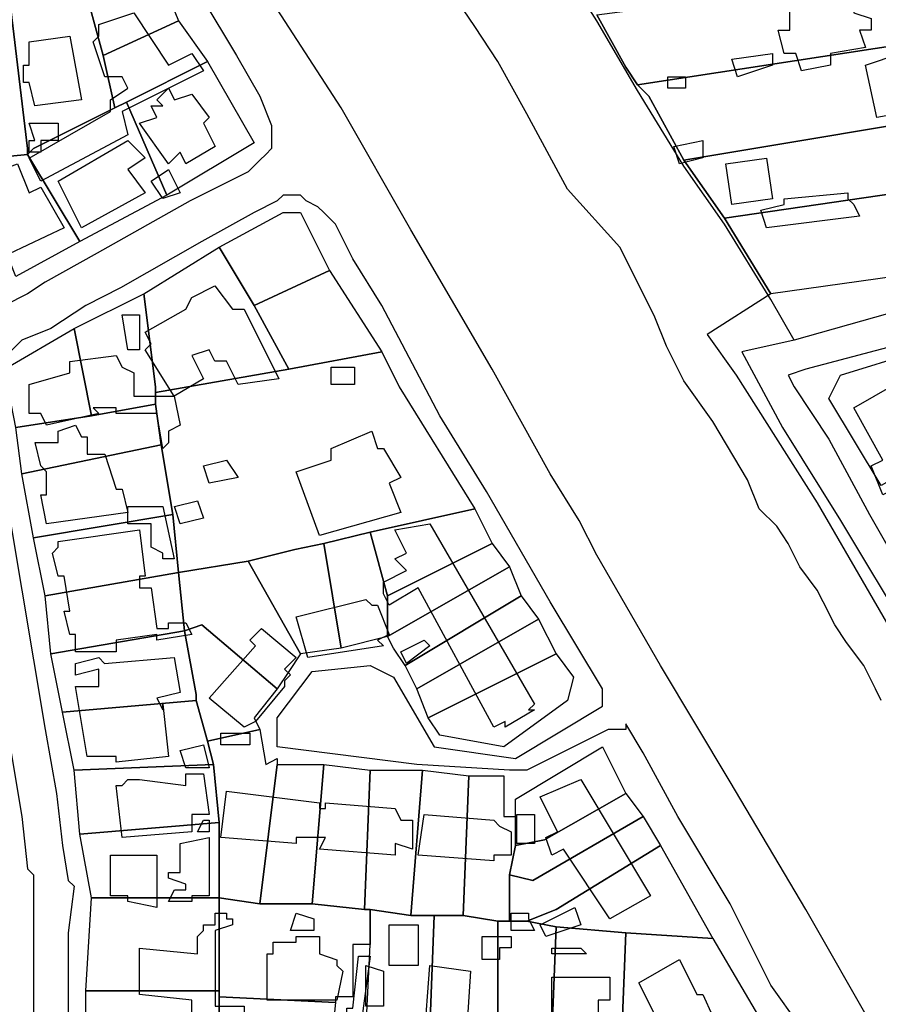
# Model space of a CAD drawing. Units: millimetres. Extents: x 12030 to 20115, y -244 to 5247.
# Drawn here: x 14696 to 14844, y 578 to 747 of the extents above; entities that cross this region are included whole.
import ezdxf

# ---------------------------------------------------------------- set-up
doc = ezdxf.new("R2010")
doc.units = ezdxf.units.MM
for name, color, linetype, lineweight in [('edificacion', 7, 'Continuous', 30), ('predios', 8, 'Continuous', 30), ('soleras', 251, 'Continuous', 30)]:
    doc.layers.add(name, color=color, linetype=linetype, lineweight=lineweight)

# ---------------------------------------------------------------- blocks, each defined once
blk = doc.blocks.new('BLK013530', base_point=(355535, 6297081))
at = {"layer": 'edificacion'}
blk.add_lwpolyline([(355535, 6297081), (355546, 6297083), (355546, 6297080), (355549, 6297079), (355549, 6297077), (355547, 6297077), (355548, 6297074), (355542, 6297073), (355542, 6297071), (355537, 6297070), (355536, 6297073), (355534, 6297073), (355533, 6297077), (355535, 6297077), (355535, 6297081)], close=True, dxfattribs=at)
blk = doc.blocks.new('BLK013539', base_point=(355416, 6297078))
at = {"layer": 'edificacion'}
blk.add_lwpolyline([(355416, 6297078), (355422, 6297080), (355428, 6297071), (355432, 6297073), (355434, 6297070), (355420, 6297063), (355421, 6297059), (355406, 6297051), (355404, 6297055), (355418, 6297063), (355418, 6297065), (355421, 6297067), (355420, 6297069), (355417, 6297069), (355415, 6297075), (355416, 6297076), (355416, 6297078)], close=True, dxfattribs=at)
blk = doc.blocks.new('BLK013568', base_point=(355411, 6297076))
at = {"layer": 'edificacion'}
blk.add_lwpolyline([(355411, 6297076), (355413, 6297065), (355413, 6297065), (355405, 6297064), (355404, 6297068), (355403, 6297068), (355403, 6297068), (355403, 6297071), (355403, 6297071), (355404, 6297071), (355404, 6297071), (355404, 6297075), (355411, 6297076)], close=True, dxfattribs=at)
blk = doc.blocks.new('BLK013576', base_point=(355548, 6297071))
at = {"layer": 'edificacion'}
blk.add_lwpolyline([(355548, 6297071), (355554, 6297073), (355554, 6297071), (355556, 6297072), (355556, 6297073), (355565, 6297075), (355567, 6297065), (355550, 6297062), (355548, 6297071)], close=True, dxfattribs=at)
blk = doc.blocks.new('BLK013589', base_point=(355526, 6297069))
at = {"layer": 'edificacion'}
blk.add_lwpolyline([(355526, 6297069), (355525, 6297072), (355532, 6297073), (355532, 6297071), (355526, 6297069)], close=True, dxfattribs=at)
blk = doc.blocks.new('BLK013612', base_point=(355514, 6297069))
at = {"layer": 'edificacion'}
blk.add_lwpolyline([(355514, 6297069), (355517, 6297069), (355517, 6297067), (355514, 6297067), (355514, 6297069)], close=True, dxfattribs=at)
blk = doc.blocks.new('BLK013627', base_point=(355423, 6297061))
at = {"layer": 'edificacion'}
blk.add_lwpolyline([(355423, 6297061), (355426, 6297062), (355425, 6297064), (355427, 6297064), (355426, 6297065), (355428, 6297067), (355429, 6297065), (355432, 6297066), (355435, 6297062), (355434, 6297061), (355436, 6297057), (355431, 6297054), (355430, 6297056), (355428, 6297054), (355423, 6297061)], close=True, dxfattribs=at)
blk = doc.blocks.new('BLK013672', base_point=(355404, 6297061))
at = {"layer": 'edificacion'}
blk.add_lwpolyline([(355404, 6297061), (355409, 6297061), (355409, 6297058), (355406, 6297058), (355406, 6297056), (355404, 6297056), (355404, 6297058), (355405, 6297058), (355404, 6297061)], close=True, dxfattribs=at)
blk = doc.blocks.new('BLK013693', base_point=(355515, 6297057))
at = {"layer": 'edificacion'}
blk.add_lwpolyline([(355515, 6297057), (355520, 6297058), (355520, 6297055), (355516, 6297054), (355515, 6297057)], close=True, dxfattribs=at)
blk = doc.blocks.new('BLK013694', base_point=(355409, 6297051))
at = {"layer": 'edificacion'}
blk.add_lwpolyline([(355409, 6297051), (355421, 6297058), (355424, 6297055), (355421, 6297053), (355424, 6297049), (355413, 6297043), (355409, 6297051)], close=True, dxfattribs=at)
blk = doc.blocks.new('BLK013709', base_point=(355524, 6297054))
at = {"layer": 'edificacion'}
blk.add_lwpolyline([(355524, 6297054), (355531, 6297055), (355532, 6297048), (355525, 6297047), (355524, 6297054)], close=True, dxfattribs=at)
blk = doc.blocks.new('BLK013713', base_point=(355386, 6297049))
at = {"layer": 'edificacion'}
blk.add_lwpolyline([(355386, 6297049), (355390, 6297050), (355390, 6297052), (355393, 6297053), (355394, 6297051), (355402, 6297054), (355404, 6297049), (355406, 6297050), (355410, 6297043), (355391, 6297034), (355388, 6297039), (355390, 6297039), (355386, 6297049)], close=True, dxfattribs=at)
blk = doc.blocks.new('BLK013723', base_point=(355425, 6297051))
at = {"layer": 'edificacion'}
blk.add_lwpolyline([(355425, 6297051), (355428, 6297053), (355430, 6297049), (355427, 6297048), (355425, 6297051)], close=True, dxfattribs=at)
blk = doc.blocks.new('BLK013741', base_point=(355530, 6297046))
at = {"layer": 'edificacion'}
blk.add_lwpolyline([(355530, 6297046), (355534, 6297047), (355534, 6297048), (355545, 6297049), (355545, 6297048), (355546, 6297047), (355547, 6297045), (355531, 6297043), (355530, 6297046)], close=True, dxfattribs=at)
blk = doc.blocks.new('BLK013842', base_point=(355436, 6297033))
at = {"layer": 'edificacion'}
blk.add_lwpolyline([(355436, 6297033), (355439, 6297029), (355441, 6297029), (355447, 6297017), (355440, 6297016), (355438, 6297020), (355436, 6297020), (355435, 6297022), (355432, 6297021), (355434, 6297017), (355429, 6297014), (355424, 6297022), (355425, 6297023), (355424, 6297025), (355431, 6297029), (355432, 6297031), (355436, 6297033)], close=True, dxfattribs=at)
blk = doc.blocks.new('BLK013879', base_point=(355420, 6297028))
at = {"layer": 'edificacion'}
blk.add_lwpolyline([(355420, 6297028), (355423, 6297028), (355423, 6297022), (355421, 6297022), (355420, 6297028)], close=True, dxfattribs=at)
blk = doc.blocks.new('BLK013915', base_point=(355404, 6297016))
at = {"layer": 'edificacion'}
blk.add_lwpolyline([(355404, 6297016), (355411, 6297018), (355411, 6297020), (355419, 6297021), (355420, 6297019), (355422, 6297018), (355422, 6297014), (355424, 6297014), (355425, 6297014), (355429, 6297014), (355430, 6297009), (355428, 6297008), (355428, 6297006), (355427, 6297005), (355426, 6297011), (355419, 6297011), (355419, 6297012), (355415, 6297012), (355416, 6297011), (355407, 6297009), (355406, 6297011), (355404, 6297011), (355404, 6297016)], close=True, dxfattribs=at)
blk = doc.blocks.new('BLK013931', base_point=(355456, 6297019))
at = {"layer": 'edificacion'}
blk.add_lwpolyline([(355456, 6297019), (355460, 6297019), (355460, 6297016), (355456, 6297016), (355456, 6297019)], close=True, dxfattribs=at)
blk = doc.blocks.new('BLK013954', base_point=(355546, 6297012))
at = {"layer": 'edificacion'}
blk.add_lwpolyline([(355546, 6297012), (355553, 6297016), (355569, 6296990), (355561, 6296985), (355553, 6296998), (355551, 6296997), (355549, 6297002), (355551, 6297003), (355546, 6297012)], close=True, dxfattribs=at)
blk = doc.blocks.new('BLK014009', base_point=(355405, 6297006))
at = {"layer": 'edificacion'}
blk.add_lwpolyline([(355405, 6297006), (355409, 6297006), (355409, 6297008), (355412, 6297009), (355413, 6297007), (355414, 6297007), (355414, 6297004), (355417, 6297004), (355419, 6296998), (355420, 6296998), (355421, 6296994), (355407, 6296992), (355406, 6296997), (355407, 6296997), (355407, 6297001), (355406, 6297002), (355405, 6297006)], close=True, dxfattribs=at)
blk = doc.blocks.new('BLK014017', base_point=(355456, 6297005))
at = {"layer": 'edificacion'}
blk.add_lwpolyline([(355456, 6297005), (355463, 6297008), (355464, 6297005), (355465, 6297005), (355468, 6297000), (355466, 6296999), (355468, 6296994), (355454, 6296990), (355450, 6297001), (355456, 6297003), (355456, 6297005)], close=True, dxfattribs=at)
blk = doc.blocks.new('BLK014040', base_point=(355434, 6297002))
at = {"layer": 'edificacion'}
blk.add_lwpolyline([(355434, 6297002), (355438, 6297003), (355440, 6297000), (355435, 6296999), (355434, 6297002)], close=True, dxfattribs=at)
blk = doc.blocks.new('BLK014087', base_point=(355429, 6296995))
at = {"layer": 'edificacion'}
blk.add_lwpolyline([(355429, 6296995), (355433, 6296996), (355434, 6296993), (355430, 6296992), (355429, 6296995)], close=True, dxfattribs=at)
blk = doc.blocks.new('BLK014093', base_point=(355427, 6296995))
at = {"layer": 'edificacion'}
blk.add_lwpolyline([(355427, 6296995), (355429, 6296986), (355427, 6296986), (355427, 6296987), (355425, 6296988), (355425, 6296992), (355421, 6296992), (355421, 6296995), (355427, 6296995)], close=True, dxfattribs=at)
blk = doc.blocks.new('BLK014115', base_point=(355467, 6296991))
at = {"layer": 'edificacion'}
blk.add_lwpolyline([(355467, 6296991), (355473, 6296992), (355491, 6296961), (355490, 6296960), (355491, 6296960), (355486, 6296957), (355486, 6296958), (355484, 6296957), (355471, 6296981), (355466, 6296978), (355465, 6296980), (355465, 6296980), (355465, 6296982), (355469, 6296984), (355467, 6296986), (355469, 6296987), (355467, 6296991)], close=True, dxfattribs=at)
blk = doc.blocks.new('BLK014124', base_point=(355409, 6296989))
at = {"layer": 'edificacion'}
blk.add_lwpolyline([(355409, 6296989), (355423, 6296991), (355424, 6296983), (355423, 6296983), (355423, 6296981), (355425, 6296981), (355426, 6296974), (355428, 6296974), (355428, 6296975), (355431, 6296975), (355432, 6296973), (355426, 6296972), (355426, 6296973), (355419, 6296972), (355419, 6296970), (355412, 6296970), (355412, 6296973), (355411, 6296973), (355410, 6296977), (355411, 6296977), (355410, 6296983), (355409, 6296983), (355408, 6296987), (355409, 6296988), (355409, 6296989)], close=True, dxfattribs=at)
blk = doc.blocks.new('BLK014207', base_point=(355450, 6296976))
at = {"layer": 'edificacion'}
blk.add_lwpolyline([(355450, 6296976), (355462, 6296979), (355463, 6296978), (355464, 6296978), (355466, 6296973), (355464, 6296972), (355465, 6296971), (355452, 6296969), (355450, 6296976)], close=True, dxfattribs=at)
blk = doc.blocks.new('BLK014251', base_point=(355435, 6296962))
at = {"layer": 'edificacion'}
blk.add_lwpolyline([(355435, 6296962), (355443, 6296971), (355442, 6296972), (355444, 6296974), (355450, 6296969), (355448, 6296967), (355449, 6296966), (355448, 6296965), (355448, 6296964), (355443, 6296958), (355441, 6296957), (355435, 6296962)], close=True, dxfattribs=at)
blk = doc.blocks.new('BLK014264', base_point=(355468, 6296970))
at = {"layer": 'edificacion'}
blk.add_lwpolyline([(355468, 6296970), (355472, 6296972), (355473, 6296971), (355469, 6296968), (355468, 6296970)], close=True, dxfattribs=at)
blk = doc.blocks.new('BLK014294', base_point=(355412, 6296968))
at = {"layer": 'edificacion'}
blk.add_lwpolyline([(355412, 6296968), (355416, 6296969), (355417, 6296968), (355429, 6296969), (355430, 6296963), (355426, 6296962), (355427, 6296960), (355427, 6296961), (355428, 6296952), (355419, 6296951), (355419, 6296952), (355414, 6296952), (355412, 6296964), (355416, 6296964), (355416, 6296967), (355412, 6296966), (355412, 6296968)], close=True, dxfattribs=at)
blk = doc.blocks.new('BLK014373', base_point=(355437, 6296956))
at = {"layer": 'edificacion'}
blk.add_lwpolyline([(355437, 6296956), (355442, 6296956), (355442, 6296954), (355437, 6296954), (355437, 6296956)], close=True, dxfattribs=at)
blk = doc.blocks.new('BLK014382', base_point=(355430, 6296953))
at = {"layer": 'edificacion'}
blk.add_lwpolyline([(355430, 6296953), (355434, 6296954), (355435, 6296950), (355431, 6296950), (355430, 6296953)], close=True, dxfattribs=at)
blk = doc.blocks.new('BLK014411', base_point=(355419, 6296947))
at = {"layer": 'edificacion'}
blk.add_lwpolyline([(355419, 6296947), (355420, 6296947), (355421, 6296948), (355423, 6296948), (355423, 6296948), (355431, 6296947), (355431, 6296949), (355434, 6296949), (355435, 6296942), (355432, 6296942), (355432, 6296939), (355420, 6296938), (355419, 6296947)], close=True, dxfattribs=at)
blk = doc.blocks.new('BLK014421', base_point=(355492, 6296945))
at = {"layer": 'edificacion'}
blk.add_lwpolyline([(355492, 6296945), (355499, 6296948), (355511, 6296928), (355504, 6296924), (355496, 6296936), (355494, 6296935), (355493, 6296938), (355495, 6296939), (355492, 6296945)], close=True, dxfattribs=at)
blk = doc.blocks.new('BLK014438', base_point=(355438, 6296946))
at = {"layer": 'edificacion'}
blk.add_lwpolyline([(355438, 6296946), (355454, 6296944), (355454, 6296943), (355455, 6296943), (355455, 6296944), (355467, 6296943), (355468, 6296941), (355470, 6296941), (355470, 6296936), (355467, 6296937), (355467, 6296935), (355454, 6296936), (355455, 6296938), (355450, 6296938), (355450, 6296937), (355437, 6296938), (355438, 6296946)], close=True, dxfattribs=at)
blk = doc.blocks.new('BLK014475', base_point=(355472, 6296942))
at = {"layer": 'edificacion'}
blk.add_lwpolyline([(355472, 6296942), (355484, 6296941), (355485, 6296940), (355487, 6296939), (355487, 6296935), (355484, 6296935), (355484, 6296934), (355471, 6296935), (355472, 6296942)], close=True, dxfattribs=at)
blk = doc.blocks.new('BLK014477', base_point=(355488, 6296942))
at = {"layer": 'edificacion'}
blk.add_lwpolyline([(355488, 6296942), (355491, 6296942), (355491, 6296937), (355488, 6296937), (355488, 6296942)], close=True, dxfattribs=at)
blk = doc.blocks.new('BLK014484', base_point=(355435, 6296941))
at = {"layer": 'edificacion'}
blk.add_lwpolyline([(355435, 6296941), (355435, 6296939), (355433, 6296939), (355434, 6296941), (355435, 6296941)], close=True, dxfattribs=at)
blk = doc.blocks.new('BLK014504', base_point=(355430, 6296937))
at = {"layer": 'edificacion'}
blk.add_lwpolyline([(355430, 6296937), (355435, 6296938), (355435, 6296928), (355432, 6296928), (355432, 6296927), (355428, 6296927), (355429, 6296929), (355431, 6296929), (355431, 6296930), (355428, 6296931), (355428, 6296932), (355430, 6296932), (355430, 6296937)], close=True, dxfattribs=at)
blk = doc.blocks.new('BLK014529', base_point=(355418, 6296935))
at = {"layer": 'edificacion'}
blk.add_lwpolyline([(355418, 6296935), (355426, 6296935), (355426, 6296926), (355421, 6296927), (355421, 6296928), (355418, 6296928), (355418, 6296935)], close=True, dxfattribs=at)
blk = doc.blocks.new('BLK014589', base_point=(355492, 6296923))
at = {"layer": 'edificacion'}
blk.add_lwpolyline([(355492, 6296923), (355498, 6296926), (355499, 6296923), (355493, 6296921), (355492, 6296923)], close=True, dxfattribs=at)
blk = doc.blocks.new('BLK014591', base_point=(355423, 6296919))
at = {"layer": 'edificacion'}
blk.add_lwpolyline([(355423, 6296919), (355433, 6296918), (355433, 6296921), (355434, 6296922), (355434, 6296923), (355436, 6296923), (355436, 6296925), (355438, 6296925), (355438, 6296924), (355439, 6296924), (355439, 6296923), (355436, 6296922), (355436, 6296909), (355441, 6296909), (355441, 6296905), (355446, 6296905), (355446, 6296899), (355437, 6296900), (355437, 6296905), (355436, 6296905), (355436, 6296906), (355432, 6296907), (355432, 6296910), (355423, 6296911), (355423, 6296919)], close=True, dxfattribs=at)
blk = doc.blocks.new('BLK014592', base_point=(355487, 6296925))
at = {"layer": 'edificacion'}
blk.add_lwpolyline([(355487, 6296925), (355490, 6296925), (355490, 6296924), (355491, 6296922), (355487, 6296922), (355487, 6296925)], close=True, dxfattribs=at)
blk = doc.blocks.new('BLK014597', base_point=(355450, 6296925))
at = {"layer": 'edificacion'}
blk.add_lwpolyline([(355450, 6296925), (355453, 6296924), (355453, 6296922), (355449, 6296922), (355450, 6296925)], close=True, dxfattribs=at)
blk = doc.blocks.new('BLK014606', base_point=(355466, 6296923))
at = {"layer": 'edificacion'}
blk.add_lwpolyline([(355466, 6296923), (355471, 6296923), (355471, 6296916), (355466, 6296916), (355466, 6296923)], close=True, dxfattribs=at)
blk = doc.blocks.new('BLK014613', base_point=(355446, 6296920))
at = {"layer": 'edificacion'}
blk.add_lwpolyline([(355446, 6296920), (355450, 6296920), (355450, 6296921), (355454, 6296921), (355454, 6296918), (355457, 6296917), (355457, 6296916), (355458, 6296915), (355457, 6296910), (355445, 6296910), (355445, 6296918), (355446, 6296918), (355446, 6296920)], close=True, dxfattribs=at)
blk = doc.blocks.new('BLK014614', base_point=(355482, 6296921))
at = {"layer": 'edificacion'}
blk.add_lwpolyline([(355482, 6296921), (355487, 6296921), (355487, 6296919), (355485, 6296919), (355485, 6296917), (355482, 6296917), (355482, 6296921)], close=True, dxfattribs=at)
blk = doc.blocks.new('BLK014627', base_point=(355494, 6296919))
at = {"layer": 'edificacion'}
blk.add_lwpolyline([(355494, 6296919), (355499, 6296919), (355500, 6296918), (355494, 6296918), (355494, 6296919)], close=True, dxfattribs=at)
blk = doc.blocks.new('BLK014641', base_point=(355509, 6296913))
at = {"layer": 'edificacion'}
blk.add_lwpolyline([(355509, 6296913), (355516, 6296917), (355519, 6296911), (355520, 6296911), (355525, 6296900), (355516, 6296895), (355511, 6296906), (355512, 6296907), (355509, 6296913)], close=True, dxfattribs=at)
blk = doc.blocks.new('BLK014644', base_point=(355473, 6296916))
at = {"layer": 'edificacion'}
blk.add_lwpolyline([(355473, 6296916), (355480, 6296915), (355479, 6296900), (355473, 6296901), (355473, 6296903), (355472, 6296903), (355473, 6296916)], close=True, dxfattribs=at)
blk = doc.blocks.new('BLK014650', base_point=(355462, 6296916))
at = {"layer": 'edificacion'}
blk.add_lwpolyline([(355462, 6296916), (355465, 6296915), (355465, 6296909), (355462, 6296909), (355462, 6296916)], close=True, dxfattribs=at)
blk = doc.blocks.new('BLK014661', base_point=(355494, 6296914))
at = {"layer": 'edificacion'}
blk.add_lwpolyline([(355494, 6296914), (355504, 6296914), (355504, 6296910), (355502, 6296910), (355502, 6296905), (355494, 6296906), (355494, 6296914)], close=True, dxfattribs=at)

msp = doc.modelspace()

# ---------------------------------------------------------------- linework, layer by layer
at = {"layer": 'predios'}
for points in [[(14802.77, 736.29), (14802.77, 736.29), (14800.76, 739.29), (14795.76, 748.31), (14810.78, 750.31), (14820.79, 751.31), (14830.8, 753.31), (14841.81, 754.31), (14859.84, 757.32), (14861.84, 745.3), (14802.77, 736.29)], [(14723.67, 747.3), (14710.65, 741.3), (14707.65, 752.31), (14716.66, 754.31), (14721.66, 752.31), (14723.67, 747.3)], [(14707.65, 752.31), (14710.65, 741.3), (14712.65, 732.29), (14698.64, 725.28), (14697.63, 724.28), (14697.63, 725.28), (14694.63, 750.31), (14707.65, 752.31)], [(14694.63, 750.31), (14697.63, 725.28), (14697.63, 724.28), (14687.62, 723.27), (14687.62, 722.27), (14686.62, 725.28), (14684.62, 748.31), (14694.63, 750.31)], [(14723.67, 747.3), (14728.67, 740.3), (14714.66, 733.29), (14712.65, 732.29), (14710.65, 741.3), (14723.67, 747.3)], [(14802.77, 736.29), (14802.77, 736.29), (14861.84, 745.3), (14864.84, 732.29), (14810.78, 723.27), (14804.77, 734.29), (14802.77, 736.29)], [(14714.66, 733.29), (14728.67, 740.3), (14736.68, 726.28), (14721.66, 717.27), (14714.66, 733.29)], [(14712.65, 732.29), (14714.66, 733.29), (14721.66, 717.27), (14706.65, 709.26), (14706.65, 709.26), (14697.63, 724.28), (14698.64, 725.28), (14712.65, 732.29)], [(14810.78, 723.27), (14864.84, 732.29), (14865.84, 720.27), (14817.78, 713.26), (14810.78, 723.27)], [(14687.62, 723.27), (14697.63, 724.28), (14706.65, 709.26), (14695.63, 703.25), (14687.62, 723.27)], [(14817.78, 713.26), (14865.84, 720.27), (14868.85, 706.25), (14825.79, 700.25), (14817.78, 713.26)], [(14736.68, 698.24), (14730.68, 708.26), (14741.69, 714.26), (14744.69, 714.26), (14749.7, 704.25), (14736.68, 698.24)], [(14730.68, 708.26), (14736.68, 698.24), (14742.69, 687.23), (14719.66, 683.22), (14719.66, 684.23), (14717.66, 700.25), (14730.68, 708.26)], [(14736.68, 698.24), (14749.7, 704.25), (14758.71, 690.23), (14742.69, 687.23), (14736.68, 698.24)], [(14719.66, 683.22), (14719.66, 681.22), (14708.65, 679.22), (14705.64, 694.24), (14717.66, 700.25), (14719.66, 684.23), (14719.66, 683.22)], [(14705.64, 694.24), (14708.65, 679.22), (14695.63, 677.22), (14693.63, 687.23), (14705.64, 694.24)], [(14742.69, 687.23), (14758.71, 690.23), (14761.71, 684.23), (14774.73, 663.2), (14756.71, 659.19), (14748.7, 657.19), (14743.69, 656.19), (14735.68, 654.19), (14723.67, 652.19), (14722.67, 662.2), (14720.66, 674.21), (14719.66, 681.22), (14719.66, 683.22), (14742.69, 687.23)], [(14850.83, 690.23), (14860.84, 676.22), (14844.82, 667.2), (14835.81, 682.22), (14837.81, 686.23), (14850.83, 690.23)], [(14708.65, 679.22), (14719.66, 681.22), (14720.66, 674.21), (14696.63, 669.21), (14695.63, 677.22), (14708.65, 679.22)], [(14720.66, 674.21), (14722.67, 662.2), (14698.64, 658.19), (14696.63, 669.21), (14720.66, 674.21)], [(14698.64, 658.19), (14722.67, 662.2), (14723.67, 652.19), (14700.64, 648.18), (14698.64, 658.19)], [(14756.71, 659.19), (14774.73, 663.2), (14777.73, 657.19), (14759.71, 648.18), (14756.71, 659.19)], [(14748.7, 657.19), (14756.71, 659.19), (14759.71, 648.18), (14759.71, 641.17), (14759.71, 641.17), (14751.7, 639.17), (14748.7, 657.19)], [(14743.69, 656.19), (14748.7, 657.19), (14751.7, 639.17), (14744.69, 638.17), (14735.68, 654.19), (14743.69, 656.19)], [(14759.71, 648.18), (14777.73, 657.19), (14780.74, 653.19), (14759.71, 641.17), (14759.71, 648.18)], [(14723.67, 652.19), (14735.68, 654.19), (14744.69, 638.17), (14744.69, 638.17), (14742.69, 635.16), (14740.69, 632.16), (14727.67, 643.17), (14724.67, 642.17), (14723.67, 652.19)], [(14700.64, 648.18), (14723.67, 652.19), (14724.67, 642.17), (14701.64, 638.17), (14700.64, 648.18)], [(14759.71, 641.17), (14780.74, 653.19), (14782.74, 648.18), (14762.72, 636.17), (14760.71, 639.17), (14759.71, 641.17)], [(14762.72, 636.17), (14782.74, 648.18), (14785.74, 644.18), (14764.72, 632.16), (14762.72, 636.17)], [(14764.72, 632.16), (14785.74, 644.18), (14788.75, 638.17), (14766.72, 627.15), (14764.72, 632.16)], [(14701.64, 638.17), (14724.67, 642.17), (14726.67, 631.16), (14726.67, 630.16), (14703.64, 628.16), (14701.64, 638.17)], [(14724.67, 642.17), (14727.67, 643.17), (14740.69, 632.16), (14736.68, 627.15), (14737.68, 625.15), (14728.67, 623.15), (14726.67, 630.16), (14726.67, 631.16), (14724.67, 642.17)], [(14766.72, 627.15), (14788.75, 638.17), (14791.75, 634.16), (14790.75, 630.16), (14779.74, 622.15), (14768.72, 624.15), (14766.72, 627.15)], [(14703.64, 628.16), (14726.67, 630.16), (14728.67, 623.15), (14729.67, 619.14), (14705.64, 618.14), (14703.64, 628.16)], [(14728.67, 623.15), (14737.68, 625.15), (14738.69, 619.14), (14740.69, 620.15), (14740.69, 619.14), (14737.68, 595.11), (14730.68, 596.12), (14730.68, 596.12), (14730.68, 609.13), (14729.67, 619.14), (14728.67, 623.15)], [(14781.74, 605.13), (14781.74, 610.13), (14781.74, 610.13), (14781.74, 613.14), (14796.76, 622.15), (14800.76, 614.14), (14786.75, 606.13), (14781.74, 605.13)], [(14729.67, 619.14), (14730.68, 609.13), (14706.65, 607.13), (14705.64, 618.14), (14729.67, 619.14)], [(14740.69, 619.14), (14748.7, 619.14), (14746.7, 595.11), (14737.68, 595.11), (14740.69, 619.14)], [(14748.7, 619.14), (14756.71, 618.14), (14755.71, 594.11), (14746.7, 595.11), (14748.7, 619.14)], [(14756.71, 618.14), (14765.72, 618.14), (14763.72, 593.11), (14756.71, 594.11), (14755.71, 594.11), (14756.71, 618.14)], [(14765.72, 618.14), (14773.73, 617.14), (14772.73, 593.11), (14767.72, 593.11), (14763.72, 593.11), (14765.72, 618.14)], [(14781.74, 610.13), (14781.74, 605.13), (14780.74, 600.12), (14780.74, 592.11), (14778.74, 592.11), (14772.73, 593.11), (14773.73, 617.14), (14779.74, 617.14), (14779.74, 610.13), (14781.74, 610.13)], [(14781.74, 605.13), (14786.75, 606.13), (14800.76, 614.14), (14803.77, 610.13), (14784.74, 599.12), (14780.74, 600.12), (14781.74, 605.13)], [(14780.74, 600.12), (14784.74, 599.12), (14803.77, 610.13), (14806.77, 605.13), (14788.75, 594.11), (14783.74, 592.11), (14780.74, 592.11), (14780.74, 600.12)], [(14706.65, 607.13), (14730.68, 609.13), (14730.68, 596.12), (14708.65, 596.12), (14706.65, 607.13)], [(14783.74, 592.11), (14788.75, 594.11), (14806.77, 605.13), (14815.78, 589.11), (14800.76, 590.11), (14788.75, 591.11), (14783.74, 592.11)], [(14708.65, 596.12), (14730.68, 596.12), (14730.68, 579.09), (14730.68, 580.1), (14707.65, 580.1), (14708.65, 596.12)], [(14730.68, 596.12), (14730.68, 596.12), (14737.68, 595.11), (14746.7, 595.11), (14755.71, 594.11), (14756.71, 594.11), (14756.71, 588.11), (14753.7, 588.11), (14753.7, 579.09), (14750.7, 579.09), (14750.7, 578.09), (14730.68, 579.09), (14730.68, 596.12)], [(14756.71, 594.11), (14763.72, 593.11), (14767.72, 593.11), (14766.72, 566.08), (14757.71, 566.08), (14755.71, 568.08), (14756.71, 588.11), (14756.71, 588.11), (14756.71, 594.11)], [(14767.72, 593.11), (14772.73, 593.11), (14778.74, 592.11), (14778.74, 565.08), (14766.72, 566.08), (14767.72, 593.11)], [(14778.74, 592.11), (14780.74, 592.11), (14783.74, 592.11), (14788.75, 591.11), (14787.75, 565.08), (14778.74, 565.08), (14778.74, 592.11)], [(14788.75, 591.11), (14800.76, 590.11), (14799.76, 564.08), (14787.75, 565.08), (14788.75, 591.11)], [(14800.76, 590.11), (14815.78, 589.11), (14825.79, 572.09), (14809.77, 564.08), (14799.76, 564.08), (14800.76, 590.11)], [(14707.65, 580.1), (14730.68, 580.1), (14730.68, 579.09), (14730.68, 569.08), (14707.65, 570.08), (14707.65, 580.1)], [(14730.68, 579.09), (14750.7, 578.09), (14749.7, 568.08), (14730.68, 569.08), (14730.68, 579.09)]]:
    msp.add_lwpolyline(points, close=True, dxfattribs=at)
for points in [[(14844.82, 630.16), (14843.82, 632.16), (14841.81, 636.17), (14838.81, 640.17), (14836.81, 643.17), (14834.81, 647.18), (14834.81, 647.18), (14833.8, 649.18), (14830.8, 653.19), (14828.8, 657.19), (14826.8, 660.2), (14823.79, 663.2), (14821.79, 668.21), (14815.78, 678.22), (14810.78, 685.23), (14807.77, 691.23), (14805.77, 696.24), (14802.77, 702.25), (14799.76, 708.26), (14790.75, 718.27), (14783.74, 731.28), (14778.74, 740.3), (14774.73, 746.3), (14770.73, 752.31)], [(14795.76, 748.31), (14800.76, 739.29), (14802.77, 736.29), (14804.77, 734.29), (14810.78, 723.27), (14817.78, 713.26), (14825.79, 700.25), (14814.78, 693.24), (14819.79, 686.23), (14833.8, 664.2), (14873.85, 595.11)]]:
    msp.add_lwpolyline(points, dxfattribs=at)
at = {"layer": 'soleras'}
for points in [[(14843.82, 573.09), (14831.8, 594.11), (14818.79, 616.14), (14806.77, 636.17), (14795.76, 655.19), (14792.75, 661.2), (14787.75, 669.21), (14777.73, 687.23), (14763.72, 711.26), (14751.7, 732.29), (14740.69, 749.31), (14730.68, 767.33), (14718.66, 786.35), (14708.65, 804.38), (14695.63, 825.4), (14684.62, 842.42), (14679.61, 851.43), (14674.61, 859.44), (14670.6, 866.45), (14668.6, 869.46), (14658.59, 885.48), (14640.56, 915.51), (14621.54, 947.55)], [(14829.8, 692.24), (14825.79, 699.24), (14817.78, 712.26), (14810.78, 722.27), (14802.77, 735.29), (14795.76, 747.3), (14788.75, 758.32), (14779.74, 773.34), (14771.73, 785.35), (14761.71, 802.37), (14744.69, 829.41), (14714.66, 875.46), (14712.65, 880.47)], [(14861.84, 785.35), (14861.84, 786.35), (14865.84, 764.33), (14870.85, 737.29), (14874.86, 710.26), (14875.86, 705.25), (14829.8, 692.24)], [(14722.67, 755.31), (14723.67, 755.31), (14725.67, 753.31), (14727.67, 751.31), (14733.68, 741.3), (14737.68, 734.29), (14739.69, 729.28), (14739.69, 727.28), (14739.69, 726.28)], [(14739.69, 726.28), (14739.69, 725.28), (14738.69, 724.28), (14737.68, 723.27), (14735.68, 721.27), (14725.67, 716.27), (14709.65, 707.25), (14700.64, 702.25), (14697.63, 700.25), (14693.63, 698.24)], [(14743.69, 717.27), (14742.69, 717.27), (14741.69, 717.27), (14740.69, 716.27), (14736.68, 714.26), (14727.67, 709.26), (14713.65, 701.25), (14707.65, 698.24), (14701.64, 694.24), (14696.63, 692.24), (14694.63, 690.23)], [(14796.76, 631.16), (14796.76, 632.16), (14787.75, 647.18), (14776.73, 666.2), (14768.72, 679.22), (14758.71, 698.24), (14753.7, 706.25), (14750.7, 712.26), (14748.7, 714.26), (14747.7, 715.26), (14745.69, 716.27), (14744.69, 717.27), (14743.69, 717.27)], [(14829.8, 692.24), (14820.79, 690.23), (14827.8, 677.22), (14837.81, 661.2), (14849.82, 641.17), (14863.84, 616.14), (14871.85, 603.12), (14876.86, 595.11), (14880.86, 588.11), (14883.87, 584.1), (14886.87, 581.1), (14888.87, 578.09), (14891.88, 577.09)], [(14846.82, 691.23), (14831.8, 687.23), (14828.8, 686.23), (14829.8, 684.23)], [(14632.55, 678.22), (14633.55, 679.22), (14634.56, 680.22), (14641.56, 680.22), (14653.58, 683.22), (14666.6, 685.23), (14675.61, 686.23), (14679.61, 687.23), (14681.61, 687.23), (14682.62, 686.23), (14683.62, 685.23), (14684.62, 683.22), (14685.62, 678.22), (14687.62, 664.2), (14690.63, 649.18), (14692.63, 636.17), (14694.63, 622.15), (14696.63, 610.13), (14697.63, 601.12), (14698.64, 600.12), (14698.64, 590.11), (14698.64, 579.09), (14698.64, 561.07)], [(14829.8, 684.23), (14835.81, 675.21), (14842.82, 662.2), (14854.83, 641.17)], [(14694.63, 661.2), (14696.63, 649.18), (14698.64, 637.17), (14700.64, 625.15), (14702.64, 614.14), (14703.64, 605.13), (14704.64, 599.12), (14705.64, 598.12), (14704.64, 590.11), (14704.64, 575.09)], [(14800.76, 625.15), (14797.76, 625.15), (14783.74, 618.14), (14780.74, 618.14), (14764.72, 619.14), (14740.69, 622.15), (14740.69, 627.15), (14746.7, 635.16), (14756.71, 636.17), (14760.71, 634.16), (14767.72, 622.15), (14781.74, 620.15), (14796.76, 629.16), (14796.76, 631.16)], [(14830.8, 574.09), (14825.79, 581.1), (14818.79, 595.11), (14809.77, 610.13), (14803.77, 621.15), (14803.77, 621.15), (14800.76, 626.15), (14800.76, 625.15)], [(14703.64, 527.03), (14703.64, 527.03), (14744.69, 527.03), (14748.7, 528.03), (14750.7, 529.03), (14752.7, 577.09), (14753.7, 577.09), (14754.71, 586.1), (14756.71, 586.1), (14754.71, 571.08), (14755.71, 565.08), (14757.71, 564.08), (14808.77, 562.07), (14811.78, 563.07), (14830.8, 573.09)]]:
    msp.add_lwpolyline(points, dxfattribs=at)

# ---------------------------------------------------------------- block references
at = {"layer": 'edificacion', "xscale": 1.001250000000027, "yscale": 1.001250000000027, "zscale": 1.00125}
for name, p in [('BLK013530', (14829.07, 749.69)), ('BLK013539', (14709.92, 746.68)), ('BLK013568', (14704.91, 744.68)), ('BLK013576', (14842.08, 739.67)), ('BLK013589', (14820.06, 737.67)), ('BLK013612', (14808.04, 737.67)), ('BLK013627', (14716.93, 729.66)), ('BLK013672', (14697.9, 729.66)), ('BLK013694', (14702.91, 719.65)), ('BLK013693', (14809.04, 725.66)), ('BLK013709', (14818.05, 722.65)), ('BLK013713', (14679.88, 717.65)), ('BLK013723', (14718.93, 719.65)), ('BLK013741', (14824.06, 714.64)), ('BLK013842', (14729.94, 701.63)), ('BLK013879', (14713.92, 696.62)), ('BLK013915', (14697.9, 684.6)), ('BLK013931', (14749.97, 687.61)), ('BLK013954', (14840.08, 680.6)), ('BLK014009', (14698.91, 674.59)), ('BLK014017', (14749.97, 673.59)), ('BLK014040', (14727.94, 670.59)), ('BLK014093', (14720.93, 663.58)), ('BLK014087', (14722.94, 663.58)), ('BLK014115', (14760.98, 659.57)), ('BLK014124', (14702.91, 657.57)), ('BLK014207', (14743.96, 644.55)), ('BLK014251', (14728.94, 630.54)), ('BLK014264', (14761.98, 638.55)), ('BLK014294', (14705.91, 636.54)), ('BLK014373', (14730.95, 624.53)), ('BLK014382', (14723.94, 621.53)), ('BLK014411', (14712.92, 615.52)), ('BLK014421', (14786.01, 613.52)), ('BLK014438', (14731.95, 614.52)), ('BLK014484', (14728.94, 609.51)), ('BLK014475', (14765.99, 610.51)), ('BLK014477', (14782.01, 610.51)), ('BLK014504', (14723.94, 605.51)), ('BLK014529', (14711.92, 603.5)), ('BLK014589', (14786.01, 591.49)), ('BLK014591', (14716.93, 587.48)), ('BLK014597', (14743.96, 593.49)), ('BLK014592', (14781.01, 593.49)), ('BLK014606', (14759.98, 591.49)), ('BLK014613', (14739.96, 588.48)), ('BLK014614', (14776, 589.49)), ('BLK014627', (14788.02, 587.48)), ('BLK014650', (14755.98, 584.48)), ('BLK014644', (14766.99, 584.48)), ('BLK014641', (14803.04, 581.48)), ('BLK014661', (14788.02, 582.48))]:
    msp.add_blockref(name, p, dxfattribs=at)

doc.saveas('drawing.dxf')
